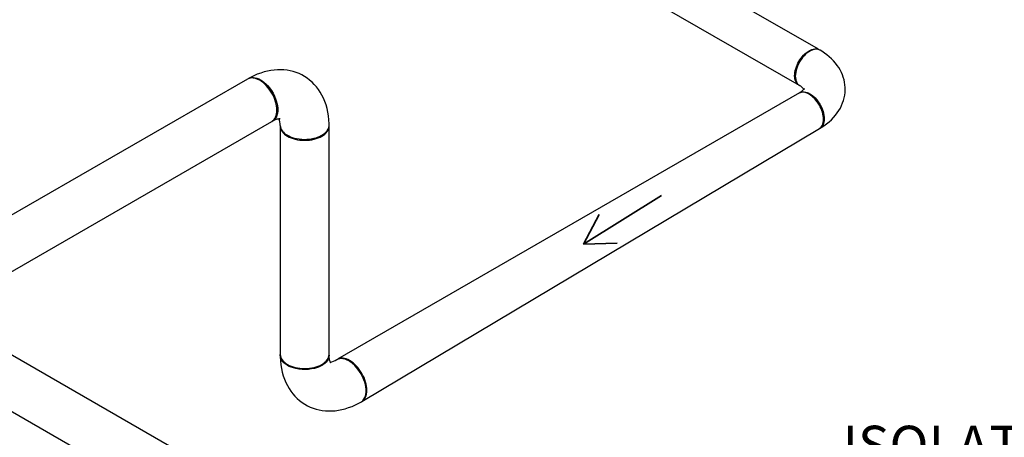
# Model space of a CAD drawing. Units: inches. Extents: x 32.5 to 51.4, y 18.6 to 29.8.
# Drawn here: x 43.5 to 48.3, y 22 to 24 of the extents above; entities that cross this region are included whole.
import ezdxf

# ---------------------------------------------------------------- set-up
doc = ezdxf.new("R2010")
doc.units = ezdxf.units.IN
doc.header["$MEASUREMENT"] = 0
doc.layers.add('FLOW_DIR', color=7, linetype='Continuous', lineweight=35)

msp = doc.modelspace()

# ---------------------------------------------------------------- linework, layer by layer
at = {"color": 7, "linetype": 'Continuous', "lineweight": 25}
for p, q in [((47.425, 23.8695), (45.7413, 24.8412)), ((45.6409, 24.6674), (47.3298, 23.6927)), ((47.4293, 23.8673), (47.4305, 23.8666)), ((44.6201, 23.723), (41.9432, 22.1777)), ((47.3325, 23.6557), (45.062, 22.345)), ((42.0632, 21.9698), (44.7401, 23.5151)), ((44.781, 23.4914), (44.781, 22.3687)), ((45.021, 22.3687), (45.021, 23.4914)), ((45.182, 22.1372), (47.4293, 23.4796)), ((45.7283, 21.0576), (43.3599, 22.4248)), ((45.1244, 22.3331), (45.1206, 22.3354)), ((43.2399, 22.217), (45.6115, 20.8479))]:
    msp.add_line(p, q, dxfattribs=at)
at = {"color": 7, "linetype": 'Continuous', "lineweight": 25, "flags": 128}
for points in [[(47.3298, 23.6927), (47.3288, 23.6932), (47.3242, 23.6965), (47.32, 23.7006), (47.3164, 23.7054), (47.3134, 23.711), (47.3111, 23.7172), (47.3094, 23.724), (47.3084, 23.7314), (47.308, 23.7392), (47.3084, 23.7475), (47.3094, 23.756), (47.3111, 23.7648), (47.3134, 23.7738), (47.3164, 23.7828), (47.32, 23.7917), (47.3242, 23.8006), (47.3288, 23.8093), (47.334, 23.8177), (47.3396, 23.8257), (47.3456, 23.8333), (47.3519, 23.8404), (47.3585, 23.8469), (47.3652, 23.8527), (47.3721, 23.8579), (47.3791, 23.8623), (47.3861, 23.8659), (47.393, 23.8687), (47.3997, 23.8707), (47.4063, 23.8718), (47.4126, 23.872), (47.4186, 23.8713), (47.4242, 23.8697), (47.4293, 23.8673), (47.4293, 23.8673)], [(47.433, 23.865), (47.4313, 23.8661), (47.4242, 23.8688), (47.4165, 23.87), (47.4083, 23.8697), (47.4046, 23.8691), (47.401, 23.8682), (47.3973, 23.8671), (47.3935, 23.8658), (47.3898, 23.8642), (47.3861, 23.8624), (47.3823, 23.8603), (47.3769, 23.857), (47.37, 23.852), (47.3617, 23.8449), (47.3547, 23.838), (47.3473, 23.8294), (47.3435, 23.8246), (47.3396, 23.8192), (47.3358, 23.8135), (47.332, 23.8073), (47.3265, 23.7968), (47.3219, 23.7866), (47.3182, 23.7769), (47.3155, 23.7676), (47.313, 23.7563), (47.3116, 23.7462), (47.3112, 23.7373), (47.3116, 23.7289), (47.313, 23.7203), (47.3155, 23.7119), (47.3183, 23.7058), (47.3219, 23.7002), (47.3241, 23.6977), (47.3265, 23.6953), (47.3292, 23.6932), (47.3315, 23.6917)], [(47.3824, 23.8604), (47.3807, 23.8594), (47.3791, 23.8585)], [(47.433, 23.4818), (47.4382, 23.4848), (47.4517, 23.4936), (47.4646, 23.503), (47.4767, 23.5129), (47.4882, 23.5233), (47.4988, 23.5341), (47.5085, 23.5453), (47.5174, 23.5569), (47.5253, 23.5687), (47.5324, 23.5809), (47.5385, 23.5932), (47.5437, 23.6057), (47.548, 23.6183), (47.5514, 23.631), (47.5539, 23.6438), (47.5555, 23.6566), (47.5562, 23.6694), (47.556, 23.6822), (47.555, 23.6949), (47.5531, 23.7075), (47.5504, 23.72), (47.5469, 23.7323), (47.5425, 23.7444), (47.5373, 23.7563), (47.5313, 23.768), (47.5245, 23.7795), (47.5168, 23.7907), (47.5084, 23.8016), (47.4992, 23.8123), (47.4891, 23.8226), (47.4783, 23.8325), (47.4667, 23.8421), (47.4544, 23.8513), (47.4414, 23.86), (47.433, 23.8651)], [(45.021, 23.4966), (45.0209, 23.5037), (45.0198, 23.5229), (45.0178, 23.5419), (45.0148, 23.5604), (45.0109, 23.5784), (45.0061, 23.5958), (45.0003, 23.6126), (44.9936, 23.6287), (44.9861, 23.644), (44.9778, 23.6585), (44.9687, 23.6722), (44.9589, 23.685), (44.9484, 23.697), (44.9373, 23.7081), (44.9256, 23.7183), (44.9133, 23.7276), (44.9004, 23.736), (44.8871, 23.7435), (44.8734, 23.75), (44.8592, 23.7556), (44.8447, 23.7602), (44.8298, 23.7639), (44.8147, 23.7666), (44.7993, 23.7683), (44.7836, 23.7691), (44.7676, 23.7689), (44.7515, 23.7677), (44.7352, 23.7655), (44.7186, 23.7623), (44.702, 23.7581), (44.6852, 23.7529), (44.6684, 23.7466), (44.6516, 23.7394), (44.6349, 23.7311), (44.6246, 23.7255)], [(44.7401, 23.5151), (44.7401, 23.5151), (44.7457, 23.519), (44.7506, 23.5239), (44.7549, 23.5297), (44.7585, 23.5363), (44.7613, 23.5437), (44.7633, 23.5519), (44.7645, 23.5607), (44.7649, 23.5701), (44.7645, 23.5799), (44.7633, 23.5901), (44.7613, 23.6006), (44.7585, 23.6113), (44.7549, 23.622), (44.7506, 23.6328), (44.7457, 23.6433), (44.7401, 23.6537), (44.7339, 23.6637), (44.7272, 23.6733), (44.7201, 23.6824), (44.7125, 23.6908), (44.7047, 23.6986), (44.6966, 23.7056), (44.6884, 23.7118), (44.6801, 23.717), (44.6718, 23.7214), (44.6635, 23.7247), (44.6554, 23.727), (44.6476, 23.7283), (44.6401, 23.7286), (44.6329, 23.7277), (44.6262, 23.7259), (44.6201, 23.723)], [(44.622, 23.7239), (44.6225, 23.7243), (44.6307, 23.7283), (44.64, 23.7305), (44.6501, 23.7307), (44.6582, 23.7296), (44.6666, 23.7273), (44.6753, 23.7239), (44.6841, 23.7193), (44.6929, 23.7137), (44.7016, 23.7071), (44.7101, 23.6997), (44.7181, 23.6914), (44.7283, 23.6795), (44.7375, 23.6667), (44.7457, 23.6532), (44.7528, 23.6393), (44.7586, 23.6252), (44.7631, 23.6113), (44.7647, 23.6054), (44.766, 23.5996), (44.7671, 23.5939), (44.7679, 23.5883), (44.7685, 23.5828), (44.7688, 23.5774), (44.7689, 23.5722), (44.7687, 23.5649), (44.7676, 23.556), (44.7652, 23.5459), (44.7622, 23.538), (44.7578, 23.5303), (44.755, 23.5266), (44.7518, 23.5232), (44.7481, 23.5201), (44.7439, 23.5173), (44.7409, 23.516)], [(47.3114, 23.7434), (47.3113, 23.7416), (47.3113, 23.7398)], [(47.4293, 23.4796), (47.4293, 23.4796), (47.434, 23.4828), (47.4382, 23.4869), (47.4418, 23.4917), (47.4447, 23.4973), (47.4471, 23.5035), (47.4488, 23.5104), (47.4498, 23.5177), (47.4502, 23.5256), (47.4498, 23.5338), (47.4488, 23.5424), (47.4471, 23.5512), (47.4447, 23.5601), (47.4418, 23.5691), (47.4382, 23.5781), (47.434, 23.5869), (47.4293, 23.5956), (47.4242, 23.604), (47.4186, 23.612), (47.4126, 23.6196), (47.4063, 23.6267), (47.3997, 23.6332), (47.393, 23.6391), (47.3861, 23.6442), (47.3791, 23.6487), (47.3721, 23.6523), (47.3652, 23.6551), (47.3585, 23.657), (47.3519, 23.6581), (47.3456, 23.6583), (47.3396, 23.6576), (47.334, 23.6561), (47.3288, 23.6536), (47.3288, 23.6536)], [(47.3305, 23.6544), (47.332, 23.6555), (47.337, 23.6579), (47.3421, 23.6594), (47.3472, 23.6601), (47.3547, 23.6601), (47.3616, 23.659), (47.3659, 23.6579), (47.3699, 23.6565), (47.3736, 23.655), (47.3769, 23.6535), (47.3798, 23.652), (47.3824, 23.6506), (47.3954, 23.6417), (47.4083, 23.6301), (47.4165, 23.6209), (47.4242, 23.6108), (47.4313, 23.5999), (47.4377, 23.5883), (47.4431, 23.5763), (47.4475, 23.564), (47.4501, 23.5547), (47.452, 23.5454), (47.4531, 23.5364), (47.4535, 23.5276), (47.4531, 23.5193), (47.452, 23.5115), (47.4501, 23.5045), (47.4476, 23.4981), (47.4432, 23.4909), (47.4377, 23.4851), (47.4314, 23.4808), (47.4302, 23.4803)], [(47.3557, 23.6767), (47.3556, 23.6765), (47.3552, 23.6757), (47.3541, 23.6742), (47.3525, 23.6721), (47.3503, 23.6696), (47.3473, 23.6668), (47.3437, 23.6637), (47.3393, 23.6603), (47.3342, 23.6569), (47.3314, 23.6552)], [(44.7432, 23.5169), (44.7445, 23.5176), (44.7514, 23.5211), (44.7576, 23.5238), (44.7633, 23.5259), (44.7681, 23.5274), (44.7722, 23.5284), (44.7755, 23.5289), (44.7779, 23.5291), (44.7794, 23.5291), (44.78, 23.5291), (44.78, 23.5291)], [(44.7811, 23.4931), (44.781, 23.4914), (44.7816, 23.4846), (44.7833, 23.4779), (44.7862, 23.4713), (44.7902, 23.4649), (44.7952, 23.4588), (44.8013, 23.453), (44.8083, 23.4475), (44.8162, 23.4425), (44.8249, 23.4379), (44.8344, 23.4338), (44.8445, 23.4303), (44.8551, 23.4274), (44.8662, 23.4251), (44.8776, 23.4235), (44.8893, 23.4225), (44.901, 23.4222), (44.9128, 23.4225), (44.9245, 23.4235), (44.9359, 23.4251), (44.947, 23.4274), (44.9576, 23.4303), (44.9677, 23.4338), (44.9772, 23.4379), (44.9859, 23.4425), (44.9938, 23.4475), (45.0008, 23.453), (45.0069, 23.4588), (45.0119, 23.4649), (45.0159, 23.4713), (45.0187, 23.4779), (45.0205, 23.4846), (45.021, 23.4914), (45.021, 23.4926)], [(44.7811, 23.495), (44.7818, 23.4878), (44.7841, 23.4801), (44.7877, 23.473), (44.7923, 23.4665), (44.7965, 23.4618), (44.8011, 23.4575), (44.8059, 23.4536), (44.8109, 23.4501), (44.816, 23.447), (44.8229, 23.4433), (44.8309, 23.4397), (44.8398, 23.4363), (44.8499, 23.4332), (44.8612, 23.4305), (44.8734, 23.4285), (44.8867, 23.4271), (44.9009, 23.4267), (44.9123, 23.427), (44.9229, 23.4279), (44.9328, 23.4292), (44.946, 23.4318), (44.9574, 23.4349), (44.9639, 23.437), (44.9697, 23.4392), (44.9747, 23.4414), (44.979, 23.4434), (44.9827, 23.4453), (44.9858, 23.447), (45, 23.4569), (45.0109, 23.4682), (45.0161, 23.4765), (45.0195, 23.4852), (45.021, 23.4942), (45.0208, 23.4966)], [(44.8187, 23.4455), (44.8206, 23.4444), (44.8226, 23.4434)], [(44.9818, 23.4447), (44.9838, 23.4458), (44.9857, 23.447)], [(44.781, 22.3687), (44.7816, 22.3619), (44.7833, 22.3552), (44.7862, 22.3486), (44.7902, 22.3422), (44.7952, 22.336), (44.8013, 22.3302), (44.8083, 22.3247), (44.8162, 22.3197), (44.8249, 22.3151), (44.8344, 22.3111), (44.8445, 22.3076), (44.8551, 22.3047), (44.8662, 22.3024), (44.8776, 22.3008), (44.8893, 22.2998), (44.901, 22.2994), (44.9128, 22.2998), (44.9245, 22.3008), (44.9359, 22.3024), (44.947, 22.3047), (44.9576, 22.3076), (44.9677, 22.3111), (44.9772, 22.3151), (44.9859, 22.3197), (44.9938, 22.3247), (45.0008, 22.3302), (45.0069, 22.336), (45.0119, 22.3422), (45.0159, 22.3486), (45.0187, 22.3552), (45.0205, 22.3619), (45.021, 22.3687), (45.021, 22.3687)], [(45.0206, 22.3692), (45.0211, 22.3643), (45.0206, 22.3577), (45.0191, 22.3515), (45.0168, 22.3458), (45.0123, 22.3381), (45.007, 22.3316), (45.0033, 22.3278), (44.9995, 22.3245), (44.9958, 22.3216), (44.9922, 22.3191), (44.9889, 22.3169), (44.9859, 22.3151), (44.9689, 22.307), (44.9492, 22.3006), (44.9349, 22.2976), (44.9199, 22.2956), (44.9043, 22.2948), (44.8886, 22.2952), (44.8728, 22.2967), (44.8574, 22.2995), (44.8463, 22.3024), (44.8356, 22.306), (44.8256, 22.3102), (44.8163, 22.315), (44.8079, 22.3204), (44.8006, 22.3262), (44.7944, 22.3323), (44.7893, 22.3388), (44.7845, 22.3477), (44.7817, 22.3568), (44.7811, 22.3659), (44.7815, 22.3686)], [(44.7811, 22.3636), (44.7812, 22.3564), (44.7823, 22.3372), (44.7843, 22.3183), (44.7872, 22.2998), (44.7912, 22.2817), (44.796, 22.2643), (44.8018, 22.2475), (44.8084, 22.2315), (44.816, 22.2162), (44.8243, 22.2016), (44.8333, 22.188), (44.8432, 22.1751), (44.8536, 22.1631), (44.8648, 22.152), (44.8765, 22.1418), (44.8888, 22.1325), (44.9017, 22.1241), (44.915, 22.1167), (44.9287, 22.1101), (44.9429, 22.1046), (44.9574, 22.0999), (44.9722, 22.0963), (44.9874, 22.0936), (45.0028, 22.0918), (45.0185, 22.091), (45.0344, 22.0912), (45.0506, 22.0924), (45.0669, 22.0946), (45.0834, 22.0978), (45.1001, 22.102), (45.1168, 22.1073), (45.1337, 22.1135), (45.1505, 22.1208), (45.1672, 22.129), (45.1775, 22.1347)], [(45.0289, 22.3271), (45.0287, 22.3273), (45.0282, 22.3283), (45.0272, 22.3303), (45.026, 22.3332), (45.0248, 22.337), (45.0236, 22.3417), (45.0226, 22.3474), (45.0217, 22.3539), (45.0212, 22.3613), (45.0211, 22.3651)], [(45.1775, 22.1348), (45.1796, 22.1359), (45.1866, 22.1416), (45.1925, 22.1489), (45.197, 22.1576), (45.1986, 22.1617), (45.1999, 22.1659), (45.201, 22.1704), (45.2018, 22.1751), (45.2024, 22.1799), (45.2028, 22.1849), (45.2029, 22.1899), (45.2026, 22.1975), (45.2016, 22.2077), (45.1992, 22.2205), (45.1962, 22.2318), (45.1919, 22.2446), (45.1891, 22.2515), (45.1859, 22.2587), (45.1822, 22.266), (45.178, 22.2736), (45.1706, 22.2856), (45.1628, 22.2965), (45.1548, 22.3061), (45.147, 22.3144), (45.1367, 22.3238), (45.1271, 22.3312), (45.1181, 22.3369), (45.1092, 22.3415), (45.0995, 22.3453), (45.0893, 22.3477), (45.0814, 22.3484), (45.0734, 22.348), (45.0695, 22.3473), (45.0656, 22.3462), (45.0618, 22.3447), (45.0589, 22.3432)], [(45.1804, 22.1363), (45.182, 22.1372), (45.1876, 22.1411), (45.1926, 22.1459), (45.1968, 22.1517), (45.2004, 22.1583), (45.2032, 22.1658), (45.2052, 22.1739), (45.2065, 22.1827), (45.2069, 22.1921), (45.2065, 22.2019), (45.2052, 22.2122), (45.2032, 22.2227), (45.2004, 22.2333), (45.1968, 22.2441), (45.1926, 22.2548), (45.1876, 22.2654), (45.182, 22.2757), (45.1758, 22.2858), (45.1692, 22.2953), (45.162, 22.3044), (45.1545, 22.3129), (45.1466, 22.3206), (45.1386, 22.3276), (45.1303, 22.3338), (45.122, 22.3391), (45.1137, 22.3434), (45.1055, 22.3467), (45.0974, 22.3491), (45.0895, 22.3504), (45.082, 22.3506), (45.0749, 22.3498), (45.0682, 22.3479), (45.062, 22.345)], [(45.2029, 22.1899), (45.2029, 22.1921), (45.2029, 22.1944)]]:
    msp.add_lwpolyline(points, dxfattribs=at)
at = {"color": 7, "linetype": 'Continuous', "lineweight": 25}
for centre, radius, start, end in [((47.2929, 23.6223), 0.0794, 40.1191, 60.9266), ((44.6841, 23.4962), 0.0969, 359.2853, 19.6978), ((45.0102, 22.4246), 0.0948, 280.0975, 300.9207)]:
    msp.add_arc(centre, radius, start, end, dxfattribs=at)
at = {"layer": 'FLOW_DIR', "color": 7}
for p, q in [((46.6542, 23.1507), (46.2701, 22.9106)), ((46.2701, 22.9106), (46.4354, 22.9164))]:
    msp.add_line(p, q, dxfattribs=at)
at = {"layer": 'FLOW_DIR', "color": 7, "linetype": 'Continuous', "lineweight": 35}
msp.add_line((46.2701, 22.9106), (46.3477, 23.0567), dxfattribs=at)

# ---------------------------------------------------------------- texts
at = {"insert": (47.5431, 22.0183), "char_height": 0.19, "width": 2.445774, "attachment_point": 1}
msp.add_mtext('{\\fArial|b0|i0|c0|p34;ISOLATION VALVE}', dxfattribs=at)

doc.saveas('drawing.dxf')
